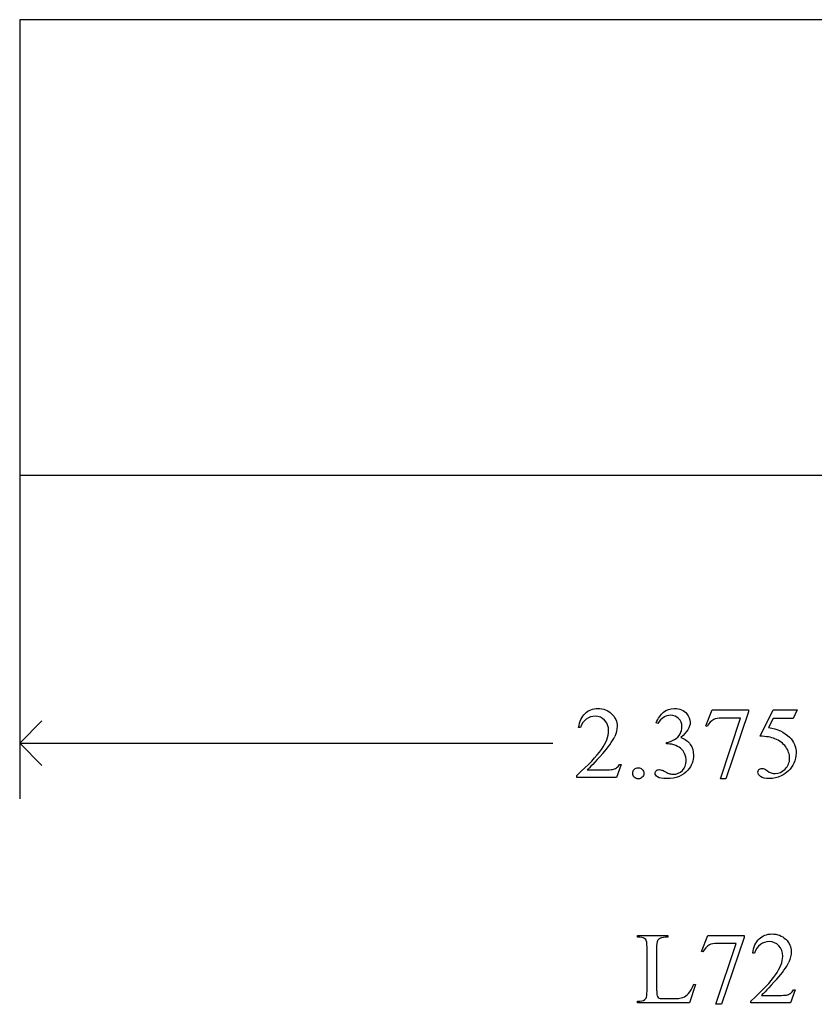
# Model space of a CAD drawing. Units: inches. Extents: x 0.21 to 9.51, y -1.77 to 3.75.
# Drawn here: x 1 to 2.31, y -1.77 to -0.15 of the extents above; entities that cross this region are included whole.
import ezdxf

# ---------------------------------------------------------------- set-up
doc = ezdxf.new("R2010")
doc.units = ezdxf.units.IN
doc.header["$MEASUREMENT"] = 0
doc.layers.add('MML72 v1_0', color=7, linetype='Continuous')

msp = doc.modelspace()

# ---------------------------------------------------------------- linework, layer by layer
at = {"layer": 'MML72 v1_0'}
for p, q in [((1.005, -0.1539), (1.005, -0.9039)), ((3.005, -0.1539), (1.005, -0.1539)), ((1.005, -0.9039), (3.38, -0.9039)), ((1.005, -0.9039), (1.005, -1.4366)), ((2.1341, -1.3164), (2.1447, -1.2901)), ((2.1447, -1.2901), (2.2043, -1.2901)), ((2.2043, -1.2932), (2.1673, -1.4035)), ((2.2043, -1.2901), (2.2043, -1.2932)), ((2.2235, -1.3333), (2.2448, -1.2901)), ((2.2448, -1.2901), (2.2846, -1.2901)), ((2.2846, -1.2901), (2.2782, -1.3041)), ((1.005, -1.3449), (1.0417, -1.3082)), ((2.0552, -1.3126), (2.0525, -1.3113)), ((2.1581, -1.4035), (2.1913, -1.3035)), ((2.1913, -1.3035), (2.1607, -1.3035)), ((2.2448, -1.3041), (2.2375, -1.319)), ((2.2782, -1.3041), (2.2448, -1.3041)), ((1.9279, -1.3192), (1.9249, -1.3192)), ((2.1365, -1.3173), (2.1341, -1.3164)), ((1.005, -1.3449), (1.8823, -1.3449)), ((1.0417, -1.3816), (1.005, -1.3449)), ((2.0694, -1.3461), (2.0694, -1.3436)), ((2.072, -1.3461), (2.0694, -1.3461)), ((1.9391, -1.3889), (1.9681, -1.3889)), ((1.995, -1.3798), (1.9872, -1.4012)), ((1.992, -1.3798), (1.995, -1.3798)), ((1.9217, -1.4012), (1.9217, -1.3982)), ((1.9872, -1.4012), (1.9217, -1.4012)), ((2.1673, -1.4035), (2.1581, -1.4035)), ((2.0215, -1.6613), (2.0718, -1.6613)), ((2.0215, -1.6644), (2.0215, -1.6613)), ((2.0257, -1.6644), (2.0215, -1.6644)), ((2.0718, -1.6613), (2.0718, -1.6644)), ((2.1269, -1.6876), (2.1376, -1.6613)), ((2.1376, -1.6613), (2.1971, -1.6613)), ((2.1971, -1.6645), (2.1601, -1.7747)), ((2.1971, -1.6613), (2.1971, -1.6645)), ((2.0375, -1.7527), (2.0375, -1.681)), ((2.0532, -1.6829), (2.0532, -1.7527)), ((2.1509, -1.7747), (2.1841, -1.6747)), ((2.1841, -1.6747), (2.1535, -1.6747)), ((2.1293, -1.6885), (2.1269, -1.6876)), ((2.2144, -1.6904), (2.2114, -1.6904)), ((2.1171, -1.7423), (2.1076, -1.7724)), ((2.1144, -1.7417), (2.1171, -1.7423)), ((2.0704, -1.7654), (2.0785, -1.7654)), ((2.2257, -1.7601), (2.2547, -1.7601)), ((2.2815, -1.7511), (2.2738, -1.7724)), ((2.2785, -1.7511), (2.2815, -1.7511)), ((2.0215, -1.7724), (2.0215, -1.7694)), ((2.0215, -1.7694), (2.0257, -1.7694)), ((2.1076, -1.7724), (2.0215, -1.7724)), ((2.1601, -1.7747), (2.1509, -1.7747)), ((2.2082, -1.7724), (2.2082, -1.7694)), ((2.2738, -1.7724), (2.2082, -1.7724))]:
    msp.add_line(p, q, dxfattribs=at)
for centre, major_axis, ratio, start_param, end_param in [((-35.6069, -9.0877), (37.5953, 7.7817), 0.030632, 6.240707, 6.260731), ((-10.6873, -7.5589), (12.9459, 6.2122), 0.031664, 0.028436, 0.060074), ((-48.9122, -30.0776), (50.8817, 28.7454), 0.011547, 6.232836, 6.258781), ((1.5813, -4.1387), (-0.5084, -2.7864), 0.051811, 3.068389, 3.108273), ((-2.8827, -7.3538), (-4.917, -5.6867), 0.035678, 3.136826, 3.172432), ((6.8975, -8.8967), (4.7589, -7.2188), 0.053692, 3.137194, 3.170889), ((6.2505, -6.9797), (4.0267, -5.3031), 0.059142, 3.140702, 3.181763), ((-20.3977, -6.3909), (22.6726, 4.7136), 0.039405, 6.228462, 6.254254), ((2.1064, 4.1446), (-0.0079, -5.9056), 0.03331, 0.03757, 0.080862), ((6.512, 12.7356), (-4.4559, -14.4991), 0.01087, 6.247831, 6.272081), ((2.7932, -1.1401), (0.738, 0.6228), 0.075042, 3.127781, 3.181564), ((1.7952, -0.6599), (0.476, -1.0981), 0.103461, 0.021134, 0.07654)]:
    msp.add_ellipse(centre, major_axis=major_axis, ratio=ratio, start_param=start_param, end_param=end_param, dxfattribs=at)
for points, knots in [([(1.9249, -1.3192), (1.9262, -1.3091), (1.9298, -1.3013), (1.9411, -1.2905), (1.9481, -1.2878), (1.9566, -1.2878), (1.9656, -1.2878), (1.9731, -1.2907), (1.9792, -1.2965)], [7, 7, 7, 7, 8, 8, 9, 9, 9, 10, 10, 10, 10]), ([(1.9792, -1.2965), (1.9852, -1.3023), (1.9882, -1.3091), (1.9882, -1.317), (1.9882, -1.3226), (1.9869, -1.3283), (1.9843, -1.3339)], [10, 10, 10, 10, 11, 11, 11, 12, 12, 12, 12]), ([(2.0525, -1.3113), (2.0556, -1.3038), (2.0596, -1.298), (2.0645, -1.2939), (2.0693, -1.2899), (2.0753, -1.2878), (2.0825, -1.2878), (2.0914, -1.2878), (2.0983, -1.2907), (2.103, -1.2965)], [0, 0, 0, 0, 1, 1, 1, 2, 2, 2, 3, 3, 3, 3]), ([(2.103, -1.2965), (2.1066, -1.3008), (2.1084, -1.3054), (2.1084, -1.3104), (2.1084, -1.3184), (2.1033, -1.3268), (2.0932, -1.3354)], [3, 3, 3, 3, 4, 4, 4, 5, 5, 5, 5]), ([(1.9677, -1.3072), (1.9634, -1.3026), (1.9583, -1.3004), (1.9523, -1.3004), (1.9468, -1.3004), (1.9419, -1.302), (1.9375, -1.3052)], [3, 3, 3, 3, 4, 4, 4, 5, 5, 5, 5]), ([(1.9624, -1.3551), (1.9703, -1.344), (1.9742, -1.3338), (1.9742, -1.3245), (1.9742, -1.3175), (1.9721, -1.3117), (1.9677, -1.3072)], [1, 1, 1, 1, 2, 2, 2, 3, 3, 3, 3]), ([(2.0895, -1.3042), (2.086, -1.3007), (2.0816, -1.299), (2.0764, -1.299), (2.0679, -1.299), (2.0608, -1.3035), (2.0552, -1.3126)], [29, 29, 29, 29, 30, 30, 30, 31, 31, 31, 31]), ([(2.0919, -1.3297), (2.0938, -1.3261), (2.0948, -1.3221), (2.0948, -1.3178), (2.0948, -1.3122), (2.0931, -1.3076), (2.0895, -1.3042)], [27, 27, 27, 27, 28, 28, 28, 29, 29, 29, 29]), ([(2.0932, -1.3354), (2.1, -1.3381), (2.1052, -1.3419), (2.1122, -1.3519), (2.1139, -1.3577), (2.1139, -1.3644), (2.1139, -1.3741), (2.1109, -1.3824), (2.1047, -1.3894)], [5, 5, 5, 5, 6, 6, 7, 7, 7, 8, 8, 8, 8]), ([(2.2719, -1.3351), (2.2792, -1.3425), (2.2828, -1.3513), (2.2828, -1.3613), (2.2828, -1.3672), (2.2816, -1.3726), (2.2769, -1.3825), (2.2739, -1.3868), (2.2703, -1.3903), (2.2667, -1.3937), (2.2626, -1.3966), (2.2582, -1.3987)], [1, 1, 1, 1, 2, 2, 2, 3, 3, 4, 4, 4, 5, 5, 5, 5]), ([(2.2649, -1.3875), (2.2697, -1.3827), (2.2721, -1.3768), (2.2721, -1.3698), (2.2721, -1.3631), (2.27, -1.3569), (2.2657, -1.351)], [14, 14, 14, 14, 15, 15, 15, 16, 16, 16, 16]), ([(2.0956, -1.3896), (2.0997, -1.3853), (2.1018, -1.3802), (2.1018, -1.3743), (2.1018, -1.37), (2.1008, -1.3658), (2.0989, -1.3617)], [18, 18, 18, 18, 19, 19, 19, 20, 20, 20, 20]), ([(2.0165, -1.4009), (2.0148, -1.3991), (2.0139, -1.3969), (2.0139, -1.3944), (2.0139, -1.3919), (2.0148, -1.3897), (2.0165, -1.388)], [5, 5, 5, 5, 6, 6, 6, 7, 7, 7, 7]), ([(2.023, -1.3853), (2.0255, -1.3853), (2.0277, -1.3862), (2.0312, -1.3898), (2.0321, -1.3919), (2.0321, -1.3944), (2.0321, -1.3969), (2.0312, -1.3991), (2.0294, -1.4009)], [0, 0, 0, 0, 1, 1, 2, 2, 2, 3, 3, 3, 3]), ([(2.1047, -1.3894), (2.0968, -1.3986), (2.0852, -1.4032), (2.0701, -1.4032), (2.0626, -1.4032), (2.0575, -1.4023), (2.0521, -1.3986), (2.0507, -1.3966), (2.0507, -1.3944), (2.0507, -1.3928), (2.0514, -1.3915), (2.0527, -1.3903)], [8, 8, 8, 8, 9, 9, 9, 10, 10, 11, 11, 11, 12, 12, 12, 12]), ([(2.0527, -1.3903), (2.054, -1.3891), (2.0555, -1.3884), (2.0573, -1.3884), (2.0587, -1.3884), (2.0601, -1.3887), (2.0615, -1.3891)], [12, 12, 12, 12, 13, 13, 13, 14, 14, 14, 14]), ([(2.0615, -1.3891), (2.0624, -1.3894), (2.0645, -1.3904), (2.0711, -1.3938), (2.0733, -1.3948), (2.0746, -1.3952)], [14, 14, 14, 14, 15, 15, 16, 16, 16, 16]), ([(2.0746, -1.3952), (2.0766, -1.3958), (2.0788, -1.3961), (2.0811, -1.3961), (2.0866, -1.3961), (2.0915, -1.3939), (2.0956, -1.3896)], [16, 16, 16, 16, 17, 17, 17, 18, 18, 18, 18]), ([(2.2582, -1.3987), (2.2519, -1.4017), (2.2455, -1.4032), (2.2389, -1.4032), (2.2322, -1.4032), (2.2274, -1.4021), (2.2213, -1.3975), (2.2198, -1.395), (2.2198, -1.3923), (2.2198, -1.3908), (2.2204, -1.3894), (2.2217, -1.3882)], [5, 5, 5, 5, 6, 6, 6, 7, 7, 8, 8, 8, 9, 9, 9, 9]), ([(2.2217, -1.3882), (2.2229, -1.3871), (2.2245, -1.3865), (2.2264, -1.3865), (2.2278, -1.3865), (2.2291, -1.3867), (2.2312, -1.3876), (2.233, -1.3887), (2.2356, -1.3905)], [9, 9, 9, 9, 10, 10, 10, 11, 11, 12, 12, 12, 12]), ([(2.2356, -1.3905), (2.2397, -1.3933), (2.2438, -1.3948), (2.2481, -1.3948), (2.2544, -1.3948), (2.2601, -1.3923), (2.2649, -1.3875)], [12, 12, 12, 12, 13, 13, 13, 14, 14, 14, 14]), ([(2.0294, -1.4009), (2.0276, -1.4026), (2.0255, -1.4035), (2.023, -1.4035), (2.0205, -1.4035), (2.0183, -1.4026), (2.0165, -1.4009)], [3, 3, 3, 3, 4, 4, 4, 5, 5, 5, 5]), ([(2.0594, -1.666), (2.0571, -1.6672), (2.0554, -1.6686), (2.0537, -1.6721), (2.0532, -1.6763), (2.0532, -1.6829)], [10, 10, 10, 10, 11, 11, 12, 12, 12, 12]), ([(2.2114, -1.6904), (2.2128, -1.6803), (2.2163, -1.6726), (2.2276, -1.6617), (2.2346, -1.659), (2.2431, -1.659), (2.2521, -1.659), (2.2596, -1.6619), (2.2657, -1.6677)], [7, 7, 7, 7, 8, 8, 9, 9, 9, 10, 10, 10, 10]), ([(2.2657, -1.6677), (2.2717, -1.6735), (2.2747, -1.6803), (2.2747, -1.6882), (2.2747, -1.6938), (2.2734, -1.6995), (2.2708, -1.7051)], [10, 10, 10, 10, 11, 11, 11, 12, 12, 12, 12]), ([(2.2542, -1.6784), (2.2499, -1.6738), (2.2448, -1.6716), (2.2388, -1.6716), (2.2333, -1.6716), (2.2284, -1.6732), (2.2241, -1.6764)], [3, 3, 3, 3, 4, 4, 4, 5, 5, 5, 5]), ([(2.2489, -1.7263), (2.2568, -1.7152), (2.2607, -1.705), (2.2607, -1.6958), (2.2607, -1.6887), (2.2586, -1.6829), (2.2542, -1.6784)], [1, 1, 1, 1, 2, 2, 2, 3, 3, 3, 3]), ([(2.2547, -1.7601), (2.2606, -1.7601), (2.2647, -1.7599), (2.2694, -1.759), (2.2716, -1.7581), (2.2735, -1.7568)], [15, 15, 15, 15, 16, 16, 17, 17, 17, 17])]:
    msp.add_open_spline(points, degree=3, knots=knots, dxfattribs=at)
for points in [[(1.9375, -1.3052), (1.9332, -1.3084), (1.93, -1.313), (1.9279, -1.3192)], [(2.1475, -1.3057), (2.1429, -1.3082), (2.1392, -1.3121), (2.1365, -1.3173)], [(2.1607, -1.3035), (2.1545, -1.3035), (2.1501, -1.3042), (2.1475, -1.3057)], [(2.2375, -1.319), (2.252, -1.3211), (2.2634, -1.3265), (2.2719, -1.3351)], [(2.0694, -1.3436), (2.0737, -1.3431), (2.0781, -1.3415), (2.0824, -1.339)], [(2.0824, -1.339), (2.0868, -1.3364), (2.0899, -1.3333), (2.0919, -1.3297)], [(2.2657, -1.351), (2.2614, -1.3452), (2.2554, -1.3407), (2.2478, -1.3376)], [(2.0846, -1.3487), (2.0805, -1.347), (2.0763, -1.3461), (2.072, -1.3461)], [(2.0943, -1.3547), (2.0919, -1.3525), (2.0887, -1.3505), (2.0846, -1.3487)], [(1.9646, -1.362), (1.951, -1.3768), (1.9425, -1.3858), (1.9391, -1.3889)], [(1.9681, -1.3889), (1.974, -1.3889), (1.9782, -1.3886), (1.9806, -1.3882)], [(1.9806, -1.3882), (1.9829, -1.3878), (1.9851, -1.3869), (1.987, -1.3855)], [(1.987, -1.3855), (1.9889, -1.3842), (1.9906, -1.3823), (1.992, -1.3798)], [(2.0165, -1.388), (2.0183, -1.3862), (2.0205, -1.3853), (2.023, -1.3853)], [(2.0375, -1.681), (2.0375, -1.6741), (2.0368, -1.6697), (2.0352, -1.668)], [(2.0718, -1.6644), (2.0659, -1.6643), (2.0618, -1.6649), (2.0594, -1.666)], [(2.1535, -1.6747), (2.1474, -1.6747), (2.143, -1.6754), (2.1404, -1.6769)], [(2.2082, -1.7694), (2.2275, -1.7518), (2.2411, -1.7375), (2.2489, -1.7263)], [(2.2511, -1.7332), (2.2375, -1.7481), (2.229, -1.757), (2.2257, -1.7601)], [(2.0257, -1.7694), (2.0304, -1.7694), (2.0338, -1.7679), (2.0358, -1.7648)], [(2.0358, -1.7648), (2.0369, -1.7631), (2.0375, -1.759), (2.0375, -1.7527)], [(2.0576, -1.7646), (2.059, -1.7651), (2.0632, -1.7654), (2.0704, -1.7654)], [(2.0785, -1.7654), (2.087, -1.7654), (2.093, -1.7648), (2.0964, -1.7635)], [(2.0964, -1.7635), (2.0999, -1.7623), (2.103, -1.76), (2.1059, -1.7568)]]:
    msp.add_open_spline(points, degree=3, dxfattribs=at)

doc.saveas('drawing.dxf')
